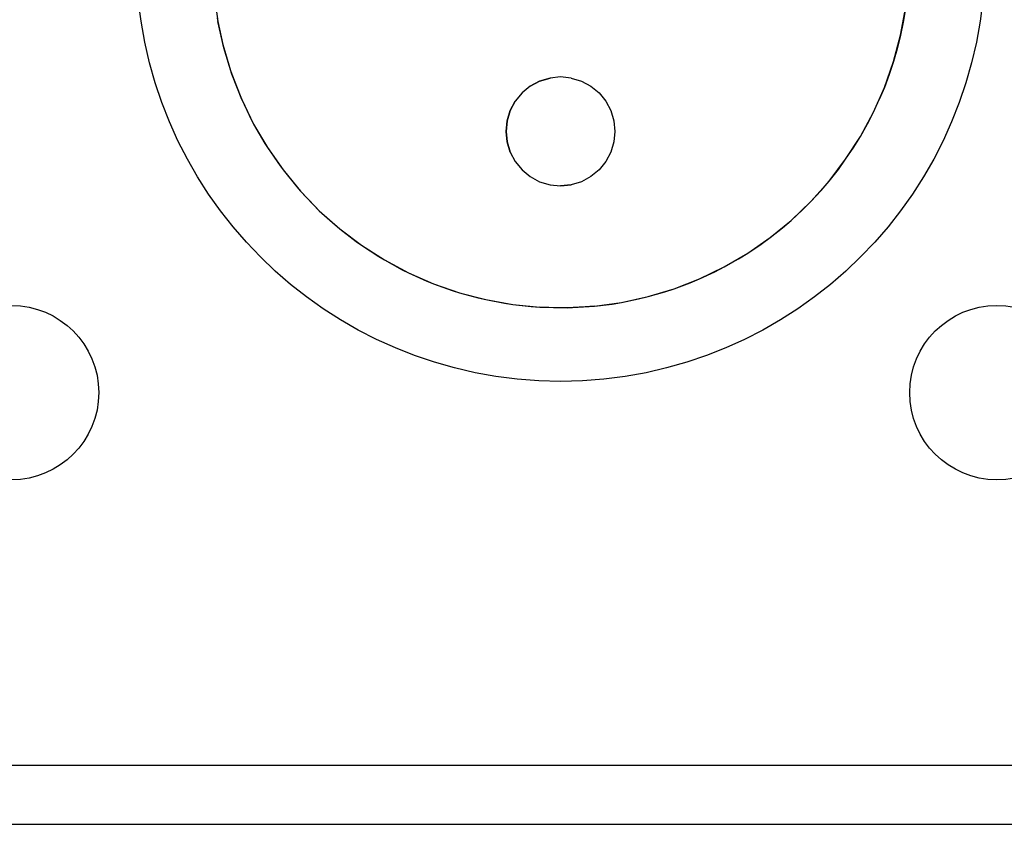
# Model space of a CAD drawing. Units: millimetres. Extents: x -36 to 159, y -222 to -192.
# Drawn here: x 135 to 137, y -207 to -205 of the extents above; entities that cross this region are included whole.
import ezdxf

# ---------------------------------------------------------------- set-up
doc = ezdxf.new("R2010")
doc.units = ezdxf.units.MM

msp = doc.modelspace()

# ---------------------------------------------------------------- linework, layer by layer
msp.add_line((112.3389, -206.4016), (156.6389, -206.4016))
at = {"ltscale": 2.5}
msp.add_lwpolyline([(158.5889, -202.1516), (110.3889, -202.1516), (110.3889, -206.5516), (158.5889, -206.5516)], close=True, dxfattribs=at)
msp.add_circle((135.8889, -204.3516), 1.0769)
for points in [[(135.0096, -204.447), (135.0096, -204.447), (135.0192, -204.5158), (135.0192, -204.5158)], [(136.7513, -204.5509), (136.7513, -204.5509), (136.7639, -204.4828), (136.7639, -204.4828)], [(136.7336, -204.6178), (136.7336, -204.6178), (136.7513, -204.5509), (136.7513, -204.5509)], [(136.7109, -204.6831), (136.7109, -204.6831), (136.7336, -204.6178), (136.7336, -204.6178)], [(135.8359, -204.6671), (135.8359, -204.6671), (135.8622, -204.6594), (135.8622, -204.6594)], [(135.9159, -204.6594), (135.9159, -204.6594), (135.9418, -204.6671), (135.9418, -204.6671)], [(135.812, -204.6797), (135.812, -204.6797), (135.8359, -204.6671), (135.8359, -204.6671)], [(135.9418, -204.6671), (135.9418, -204.6671), (135.9655, -204.6797), (135.9655, -204.6797)], [(135.9655, -204.6797), (135.9655, -204.6797), (135.9867, -204.697), (135.9867, -204.697)], [(136.6829, -204.7464), (136.6829, -204.7464), (136.7109, -204.6831), (136.7109, -204.6831)], [(135.0757, -204.704), (135.0757, -204.704), (135.0798, -204.7138), (135.0798, -204.7138)], [(135.0798, -204.7138), (135.0798, -204.7138), (135.11, -204.7761), (135.11, -204.7761)], [(135.0798, -204.7138), (135.0798, -204.7138), (135.1046, -204.7659), (135.1046, -204.7659)], [(135.9867, -204.697), (135.9867, -204.697), (136.0037, -204.7179), (136.0037, -204.7179)], [(136.6829, -204.7464), (136.6829, -204.7464), (136.6977, -204.7142), (136.6977, -204.7142)], [(135.7613, -204.7418), (135.7613, -204.7418), (135.774, -204.7179), (135.774, -204.7179)], [(136.0037, -204.7179), (136.0037, -204.7179), (136.0166, -204.7418), (136.0166, -204.7418)], [(135.1046, -204.7659), (135.1046, -204.7659), (135.11, -204.7761), (135.11, -204.7761)], [(135.7536, -204.768), (135.7536, -204.768), (135.7613, -204.7418), (135.7613, -204.7418)], [(136.0166, -204.7418), (136.0166, -204.7418), (136.0245, -204.768), (136.0245, -204.768)], [(136.6499, -204.8073), (136.6499, -204.8073), (136.6829, -204.7464), (136.6829, -204.7464)], [(136.6679, -204.7757), (136.6679, -204.7757), (136.6829, -204.7464), (136.6829, -204.7464)], [(135.11, -204.7761), (135.11, -204.7761), (135.1451, -204.836), (135.1451, -204.836)], [(135.11, -204.7761), (135.11, -204.7761), (135.1386, -204.8254), (135.1386, -204.8254)], [(135.7509, -204.7948), (135.7509, -204.7948), (135.7536, -204.768), (135.7536, -204.768)], [(136.0245, -204.768), (136.0245, -204.768), (136.0268, -204.7948), (136.0268, -204.7948)], [(136.6499, -204.8073), (136.6499, -204.8073), (136.6679, -204.7757), (136.6679, -204.7757)], [(136.0268, -204.7948), (136.0268, -204.7948), (136.0245, -204.8216), (136.0245, -204.8216)], [(136.6123, -204.8655), (136.6123, -204.8655), (136.6499, -204.8073), (136.6499, -204.8073)], [(136.6332, -204.8349), (136.6332, -204.8349), (136.6499, -204.8073), (136.6499, -204.8073)], [(135.1386, -204.8254), (135.1386, -204.8254), (135.1451, -204.836), (135.1451, -204.836)], [(135.1451, -204.836), (135.1451, -204.836), (135.1848, -204.8925), (135.1848, -204.8925)], [(135.1451, -204.836), (135.1451, -204.836), (135.1771, -204.8823), (135.1771, -204.8823)], [(136.0245, -204.8216), (136.0245, -204.8216), (136.0166, -204.8476), (136.0166, -204.8476)], [(136.6123, -204.8655), (136.6123, -204.8655), (136.6332, -204.8349), (136.6332, -204.8349)], [(136.0166, -204.8476), (136.0166, -204.8476), (136.0037, -204.8713), (136.0037, -204.8713)], [(136.5705, -204.9207), (136.5705, -204.9207), (136.6123, -204.8655), (136.6123, -204.8655)], [(136.594, -204.891), (136.594, -204.891), (136.6123, -204.8655), (136.6123, -204.8655)], [(135.1771, -204.8823), (135.1771, -204.8823), (135.1848, -204.8925), (135.1848, -204.8925)], [(136.0037, -204.8713), (136.0037, -204.8713), (135.9867, -204.8925), (135.9867, -204.8925)], [(136.5705, -204.9207), (136.5705, -204.9207), (136.594, -204.891), (136.594, -204.891)], [(135.1848, -204.8925), (135.1848, -204.8925), (135.2288, -204.9459), (135.2288, -204.9459)], [(135.1848, -204.8925), (135.1848, -204.8925), (135.2196, -204.9357), (135.2196, -204.9357)], [(135.9655, -204.9095), (135.9655, -204.9095), (135.9418, -204.9224), (135.9418, -204.9224)], [(135.9867, -204.8925), (135.9867, -204.8925), (135.9655, -204.9095), (135.9655, -204.9095)], [(135.2196, -204.9357), (135.2196, -204.9357), (135.2288, -204.9459), (135.2288, -204.9459)], [(135.9159, -204.9301), (135.9159, -204.9301), (135.889, -204.9326), (135.889, -204.9326)], [(135.9418, -204.9224), (135.9418, -204.9224), (135.9159, -204.9301), (135.9159, -204.9301)], [(136.5242, -204.9723), (136.5242, -204.9723), (136.5705, -204.9207), (136.5705, -204.9207)], [(136.5504, -204.9442), (136.5504, -204.9442), (136.5705, -204.9207), (136.5705, -204.9207)], [(135.2288, -204.9459), (135.2288, -204.9459), (135.2768, -204.9959), (135.2768, -204.9959)], [(135.2288, -204.9459), (135.2288, -204.9459), (135.2666, -204.9856), (135.2666, -204.9856)], [(136.5242, -204.9723), (136.5242, -204.9723), (136.5504, -204.9442), (136.5504, -204.9442)], [(135.2666, -204.9856), (135.2666, -204.9856), (135.2768, -204.9959), (135.2768, -204.9959)], [(136.4743, -205.0204), (136.4743, -205.0204), (136.5242, -204.9723), (136.5242, -204.9723)], [(136.5032, -204.9936), (136.5032, -204.9936), (136.5242, -204.9723), (136.5242, -204.9723)], [(135.2768, -204.9959), (135.2768, -204.9959), (135.3289, -205.0418), (135.3289, -205.0418)], [(135.2768, -204.9959), (135.2768, -204.9959), (135.3169, -205.0319), (135.3169, -205.0319)], [(136.4743, -205.0204), (136.4743, -205.0204), (136.5032, -204.9936), (136.5032, -204.9936)], [(135.3169, -205.0319), (135.3169, -205.0319), (135.3289, -205.0418), (135.3289, -205.0418)], [(136.4209, -205.0639), (136.4209, -205.0639), (136.4743, -205.0204), (136.4743, -205.0204)], [(136.4209, -205.0639), (136.4209, -205.0639), (136.4521, -205.0391), (136.4521, -205.0391)], [(136.4521, -205.0391), (136.4521, -205.0391), (136.4743, -205.0204), (136.4743, -205.0204)], [(135.3289, -205.0418), (135.3289, -205.0418), (135.384, -205.0836), (135.384, -205.0836)], [(135.3289, -205.0418), (135.3289, -205.0418), (135.3707, -205.0741), (135.3707, -205.0741)], [(136.364, -205.1035), (136.364, -205.1035), (136.4209, -205.0639), (136.4209, -205.0639)], [(136.3978, -205.0807), (136.3978, -205.0807), (136.4209, -205.0639), (136.4209, -205.0639)], [(135.3707, -205.0741), (135.3707, -205.0741), (135.384, -205.0836), (135.384, -205.0836)], [(135.384, -205.0836), (135.384, -205.0836), (135.4422, -205.1208), (135.4422, -205.1208)], [(135.384, -205.0836), (135.384, -205.0836), (135.428, -205.1123), (135.428, -205.1123)], [(136.364, -205.1035), (136.364, -205.1035), (136.3978, -205.0807), (136.3978, -205.0807)], [(135.428, -205.1123), (135.428, -205.1123), (135.4422, -205.1208), (135.4422, -205.1208)], [(136.3041, -205.1385), (136.3041, -205.1385), (136.364, -205.1035), (136.364, -205.1035)], [(136.3405, -205.1181), (136.3405, -205.1181), (136.364, -205.1035), (136.364, -205.1035)], [(135.4422, -205.1208), (135.4422, -205.1208), (135.5034, -205.1534), (135.5034, -205.1534)], [(135.4422, -205.1208), (135.4422, -205.1208), (135.4874, -205.1457), (135.4874, -205.1457)], [(136.2418, -205.1684), (136.2418, -205.1684), (136.3041, -205.1385), (136.3041, -205.1385)], [(136.2803, -205.1507), (136.2803, -205.1507), (136.3041, -205.1385), (136.3041, -205.1385)], [(136.3041, -205.1385), (136.3041, -205.1385), (136.3405, -205.1181), (136.3405, -205.1181)], [(135.4874, -205.1457), (135.4874, -205.1457), (135.5034, -205.1534), (135.5034, -205.1534)], [(135.5034, -205.1534), (135.5034, -205.1534), (135.5668, -205.1813), (135.5668, -205.1813)], [(135.5034, -205.1534), (135.5034, -205.1534), (135.5496, -205.1746), (135.5496, -205.1746)], [(136.2418, -205.1684), (136.2418, -205.1684), (136.2803, -205.1507), (136.2803, -205.1507)], [(135.5496, -205.1746), (135.5496, -205.1746), (135.5668, -205.1813), (135.5668, -205.1813)], [(135.5668, -205.1813), (135.5668, -205.1813), (135.6323, -205.2039), (135.6323, -205.2039)], [(135.5668, -205.1813), (135.5668, -205.1813), (135.614, -205.1979), (135.614, -205.1979)], [(136.1772, -205.1937), (136.1772, -205.1937), (136.2418, -205.1684), (136.2418, -205.1684)], [(136.1772, -205.1937), (136.1772, -205.1937), (136.2177, -205.1786), (136.2177, -205.1786)], [(136.2177, -205.1786), (136.2177, -205.1786), (136.2418, -205.1684), (136.2418, -205.1684)], [(135.614, -205.1979), (135.614, -205.1979), (135.6323, -205.2039), (135.6323, -205.2039)], [(135.6323, -205.2039), (135.6323, -205.2039), (135.699, -205.2214), (135.699, -205.2214)], [(135.6323, -205.2039), (135.6323, -205.2039), (135.6798, -205.217), (135.6798, -205.217)], [(136.0432, -205.2284), (136.0432, -205.2284), (136.1109, -205.2137), (136.1109, -205.2137)], [(136.087, -205.2195), (136.087, -205.2195), (136.1109, -205.2137), (136.1109, -205.2137)], [(136.1109, -205.2137), (136.1109, -205.2137), (136.1772, -205.1937), (136.1772, -205.1937)], [(136.1109, -205.2137), (136.1109, -205.2137), (136.1531, -205.2014), (136.1531, -205.2014)], [(136.1531, -205.2014), (136.1531, -205.2014), (136.1772, -205.1937), (136.1772, -205.1937)], [(135.6798, -205.217), (135.6798, -205.217), (135.699, -205.2214), (135.699, -205.2214)], [(135.699, -205.2214), (135.699, -205.2214), (135.7675, -205.2338), (135.7675, -205.2338)], [(135.699, -205.2214), (135.699, -205.2214), (135.7471, -205.2307), (135.7471, -205.2307)], [(135.7471, -205.2307), (135.7471, -205.2307), (135.7675, -205.2338), (135.7675, -205.2338)], [(135.7675, -205.2338), (135.7675, -205.2338), (135.8363, -205.2405), (135.8363, -205.2405)], [(135.7675, -205.2338), (135.7675, -205.2338), (135.8147, -205.2388), (135.8147, -205.2388)], [(135.8147, -205.2388), (135.8147, -205.2388), (135.8363, -205.2405), (135.8363, -205.2405)], [(135.8363, -205.2405), (135.8363, -205.2405), (135.9057, -205.2419), (135.9057, -205.2419)], [(135.9057, -205.2419), (135.9057, -205.2419), (135.9747, -205.2378), (135.9747, -205.2378)], [(135.9747, -205.2378), (135.9747, -205.2378), (136.0432, -205.2284), (136.0432, -205.2284)], [(135.9747, -205.2378), (135.9747, -205.2378), (136.0197, -205.2324), (136.0197, -205.2324)], [(136.0197, -205.2324), (136.0197, -205.2324), (136.0432, -205.2284), (136.0432, -205.2284)], [(136.0432, -205.2284), (136.0432, -205.2284), (136.087, -205.2195), (136.087, -205.2195)]]:
    msp.add_open_spline(points, degree=3)
for points, knots in [([(136.7675, -204.4504), (136.7675, -204.4504), (136.7639, -204.4828), (136.7639, -204.4828), (136.7639, -204.4828), (136.7639, -204.4828), (136.7581, -204.5181), (136.7581, -204.5181)], [0, 0, 0, 0, 0.333333, 0.333333, 0.333333, 0.333333, 1, 1, 1, 1]), ([(135.0179, -204.5073), (135.0179, -204.5073), (135.0192, -204.5158), (135.0192, -204.5158), (135.0192, -204.5158), (135.0192, -204.5158), (135.0318, -204.5742), (135.0318, -204.5742)], [0, 0, 0, 0, 0.333333, 0.333333, 0.333333, 0.333333, 1, 1, 1, 1]), ([(135.0798, -204.7138), (135.0798, -204.7138), (135.0545, -204.6494), (135.0545, -204.6494), (135.0545, -204.6494), (135.0545, -204.6494), (135.0343, -204.5831), (135.0343, -204.5831), (135.0343, -204.5831), (135.0343, -204.5831), (135.0192, -204.5158), (135.0192, -204.5158)], [0, 0, 0, 0, 0.25, 0.25, 0.25, 0.25, 0.5, 0.5, 0.5, 0.5, 1, 1, 1, 1]), ([(136.7581, -204.5181), (136.7581, -204.5181), (136.7513, -204.5509), (136.7513, -204.5509), (136.7513, -204.5509), (136.7513, -204.5509), (136.7431, -204.5852), (136.7431, -204.5852)], [0, 0, 0, 0, 0.333333, 0.333333, 0.333333, 0.333333, 1, 1, 1, 1]), ([(135.0318, -204.5742), (135.0318, -204.5742), (135.0343, -204.5831), (135.0343, -204.5831), (135.0343, -204.5831), (135.0343, -204.5831), (135.0512, -204.64), (135.0512, -204.64)], [0, 0, 0, 0, 0.333333, 0.333333, 0.333333, 0.333333, 1, 1, 1, 1]), ([(136.7431, -204.5852), (136.7431, -204.5852), (136.7336, -204.6178), (136.7336, -204.6178), (136.7336, -204.6178), (136.7336, -204.6178), (136.723, -204.6506), (136.723, -204.6506)], [0, 0, 0, 0, 0.333333, 0.333333, 0.333333, 0.333333, 1, 1, 1, 1]), ([(135.0512, -204.64), (135.0512, -204.64), (135.0545, -204.6494), (135.0545, -204.6494), (135.0545, -204.6494), (135.0545, -204.6494), (135.0757, -204.704), (135.0757, -204.704)], [0, 0, 0, 0, 0.333333, 0.333333, 0.333333, 0.333333, 1, 1, 1, 1]), ([(135.9159, -204.6594), (135.9159, -204.6594), (135.889, -204.6565), (135.889, -204.6565), (135.889, -204.6565), (135.889, -204.6565), (135.8622, -204.6594), (135.8622, -204.6594), (135.8622, -204.6594), (135.8622, -204.6594), (135.8359, -204.6671), (135.8359, -204.6671)], [0, 0, 0, 0, 0.25, 0.25, 0.25, 0.25, 0.5, 0.5, 0.5, 0.5, 1, 1, 1, 1]), ([(135.9159, -204.6594), (135.9159, -204.6594), (135.889, -204.6565), (135.889, -204.6565), (135.889, -204.6565), (135.889, -204.6565), (135.8622, -204.6594), (135.8622, -204.6594)], [0, 0, 0, 0, 0.333333, 0.333333, 0.333333, 0.333333, 1, 1, 1, 1]), ([(135.9159, -204.6594), (135.9159, -204.6594), (135.9418, -204.6671), (135.9418, -204.6671), (135.9418, -204.6671), (135.9418, -204.6671), (135.9655, -204.6797), (135.9655, -204.6797)], [0, 0, 0, 0, 0.333333, 0.333333, 0.333333, 0.333333, 1, 1, 1, 1]), ([(136.723, -204.6506), (136.723, -204.6506), (136.7109, -204.6831), (136.7109, -204.6831), (136.7109, -204.6831), (136.7109, -204.6831), (136.6977, -204.7142), (136.6977, -204.7142)], [0, 0, 0, 0, 0.333333, 0.333333, 0.333333, 0.333333, 1, 1, 1, 1]), ([(135.812, -204.6797), (135.812, -204.6797), (135.7914, -204.697), (135.7914, -204.697), (135.7914, -204.697), (135.7914, -204.697), (135.774, -204.7179), (135.774, -204.7179)], [0, 0, 0, 0, 0.333333, 0.333333, 0.333333, 0.333333, 1, 1, 1, 1]), ([(135.8359, -204.6671), (135.8359, -204.6671), (135.812, -204.6797), (135.812, -204.6797), (135.812, -204.6797), (135.812, -204.6797), (135.7914, -204.697), (135.7914, -204.697)], [0, 0, 0, 0, 0.333333, 0.333333, 0.333333, 0.333333, 1, 1, 1, 1]), ([(135.9655, -204.6797), (135.9655, -204.6797), (135.9867, -204.697), (135.9867, -204.697), (135.9867, -204.697), (135.9867, -204.697), (136.0037, -204.7179), (136.0037, -204.7179)], [0, 0, 0, 0, 0.333333, 0.333333, 0.333333, 0.333333, 1, 1, 1, 1]), ([(135.7914, -204.697), (135.7914, -204.697), (135.774, -204.7179), (135.774, -204.7179), (135.774, -204.7179), (135.774, -204.7179), (135.7613, -204.7418), (135.7613, -204.7418)], [0, 0, 0, 0, 0.333333, 0.333333, 0.333333, 0.333333, 1, 1, 1, 1]), ([(136.0037, -204.7179), (136.0037, -204.7179), (136.0166, -204.7418), (136.0166, -204.7418), (136.0166, -204.7418), (136.0166, -204.7418), (136.0245, -204.768), (136.0245, -204.768)], [0, 0, 0, 0, 0.333333, 0.333333, 0.333333, 0.333333, 1, 1, 1, 1]), ([(135.7613, -204.7418), (135.7613, -204.7418), (135.7536, -204.768), (135.7536, -204.768), (135.7536, -204.768), (135.7536, -204.768), (135.7509, -204.7948), (135.7509, -204.7948)], [0, 0, 0, 0, 0.333333, 0.333333, 0.333333, 0.333333, 1, 1, 1, 1]), ([(136.0245, -204.768), (136.0245, -204.768), (136.0268, -204.7948), (136.0268, -204.7948), (136.0268, -204.7948), (136.0268, -204.7948), (136.0245, -204.8216), (136.0245, -204.8216)], [0, 0, 0, 0, 0.333333, 0.333333, 0.333333, 0.333333, 1, 1, 1, 1]), ([(135.7509, -204.7948), (135.7509, -204.7948), (135.7511, -204.7948), (135.7511, -204.7948), (135.7511, -204.7948), (135.7511, -204.7948), (135.7505, -204.7948), (135.7505, -204.7948)], [0, 0, 0, 0, 0.333333, 0.333333, 0.333333, 0.333333, 1, 1, 1, 1]), ([(135.7613, -204.8476), (135.7613, -204.8476), (135.7536, -204.8216), (135.7536, -204.8216), (135.7536, -204.8216), (135.7536, -204.8216), (135.7509, -204.7948), (135.7509, -204.7948)], [0, 0, 0, 0, 0.333333, 0.333333, 0.333333, 0.333333, 1, 1, 1, 1]), ([(135.7509, -204.7948), (135.7509, -204.7948), (135.7536, -204.8216), (135.7536, -204.8216), (135.7536, -204.8216), (135.7536, -204.8216), (135.7613, -204.8476), (135.7613, -204.8476)], [0, 0, 0, 0, 0.333333, 0.333333, 0.333333, 0.333333, 1, 1, 1, 1]), ([(136.0245, -204.8216), (136.0245, -204.8216), (136.0166, -204.8476), (136.0166, -204.8476), (136.0166, -204.8476), (136.0166, -204.8476), (136.0037, -204.8713), (136.0037, -204.8713)], [0, 0, 0, 0, 0.333333, 0.333333, 0.333333, 0.333333, 1, 1, 1, 1]), ([(135.7613, -204.8476), (135.7613, -204.8476), (135.774, -204.8713), (135.774, -204.8713), (135.774, -204.8713), (135.774, -204.8713), (135.7914, -204.8925), (135.7914, -204.8925), (135.7914, -204.8925), (135.7914, -204.8925), (135.812, -204.9095), (135.812, -204.9095), (135.812, -204.9095), (135.812, -204.9095), (135.8359, -204.9224), (135.8359, -204.9224)], [0, 0, 0, 0, 0.2, 0.2, 0.2, 0.2, 0.4, 0.4, 0.4, 0.4, 0.6, 0.6, 0.6, 0.6, 1, 1, 1, 1]), ([(135.7613, -204.8476), (135.7613, -204.8476), (135.774, -204.8713), (135.774, -204.8713), (135.774, -204.8713), (135.774, -204.8713), (135.7914, -204.8925), (135.7914, -204.8925)], [0, 0, 0, 0, 0.333333, 0.333333, 0.333333, 0.333333, 1, 1, 1, 1]), ([(136.0037, -204.8713), (136.0037, -204.8713), (135.9867, -204.8925), (135.9867, -204.8925), (135.9867, -204.8925), (135.9867, -204.8925), (135.9655, -204.9095), (135.9655, -204.9095)], [0, 0, 0, 0, 0.333333, 0.333333, 0.333333, 0.333333, 1, 1, 1, 1]), ([(135.7914, -204.8925), (135.7914, -204.8925), (135.812, -204.9095), (135.812, -204.9095), (135.812, -204.9095), (135.812, -204.9095), (135.8359, -204.9224), (135.8359, -204.9224)], [0, 0, 0, 0, 0.333333, 0.333333, 0.333333, 0.333333, 1, 1, 1, 1]), ([(135.9655, -204.9095), (135.9655, -204.9095), (135.9418, -204.9224), (135.9418, -204.9224), (135.9418, -204.9224), (135.9418, -204.9224), (135.9159, -204.9301), (135.9159, -204.9301)], [0, 0, 0, 0, 0.333333, 0.333333, 0.333333, 0.333333, 1, 1, 1, 1]), ([(135.8359, -204.9224), (135.8359, -204.9224), (135.8622, -204.9301), (135.8622, -204.9301), (135.8622, -204.9301), (135.8622, -204.9301), (135.889, -204.9326), (135.889, -204.9326)], [0, 0, 0, 0, 0.333333, 0.333333, 0.333333, 0.333333, 1, 1, 1, 1]), ([(135.8359, -204.9224), (135.8359, -204.9224), (135.8622, -204.9301), (135.8622, -204.9301), (135.8622, -204.9301), (135.8622, -204.9301), (135.889, -204.9326), (135.889, -204.9326), (135.889, -204.9326), (135.889, -204.9326), (135.9159, -204.9301), (135.9159, -204.9301)], [0, 0, 0, 0, 0.25, 0.25, 0.25, 0.25, 0.5, 0.5, 0.5, 0.5, 1, 1, 1, 1]), ([(134.7172, -205.457), (134.7172, -205.335), (134.6181, -205.2361), (134.496, -205.2361), (134.496, -205.2361), (134.374, -205.2361), (134.2749, -205.335), (134.2749, -205.457), (134.2749, -205.457), (134.2749, -205.5793), (134.374, -205.6782), (134.496, -205.6782), (134.496, -205.6782), (134.6181, -205.6782), (134.7172, -205.5793), (134.7172, -205.457)], [0, 0, 0, 0, 0.2, 0.2, 0.2, 0.2, 0.4, 0.4, 0.4, 0.4, 0.6, 0.6, 0.6, 0.6, 1, 1, 1, 1]), ([(135.9057, -205.2419), (135.9057, -205.2419), (135.8832, -205.2419), (135.8832, -205.2419), (135.8832, -205.2419), (135.8832, -205.2419), (135.8363, -205.2405), (135.8363, -205.2405)], [0, 0, 0, 0, 0.333333, 0.333333, 0.333333, 0.333333, 1, 1, 1, 1]), ([(135.9747, -205.2378), (135.9747, -205.2378), (135.9516, -205.24), (135.9516, -205.24), (135.9516, -205.24), (135.9516, -205.24), (135.9057, -205.2419), (135.9057, -205.2419)], [0, 0, 0, 0, 0.333333, 0.333333, 0.333333, 0.333333, 1, 1, 1, 1]), ([(137.2172, -205.457), (137.2172, -205.335), (137.1181, -205.2361), (136.996, -205.2361), (136.996, -205.2361), (136.874, -205.2361), (136.7749, -205.335), (136.7749, -205.457), (136.7749, -205.457), (136.7749, -205.5793), (136.874, -205.6782), (136.996, -205.6782), (136.996, -205.6782), (137.1181, -205.6782), (137.2172, -205.5793), (137.2172, -205.457)], [0, 0, 0, 0, 0.2, 0.2, 0.2, 0.2, 0.4, 0.4, 0.4, 0.4, 0.6, 0.6, 0.6, 0.6, 1, 1, 1, 1])]:
    msp.add_open_spline(points, degree=3, knots=knots)

doc.saveas('drawing.dxf')
